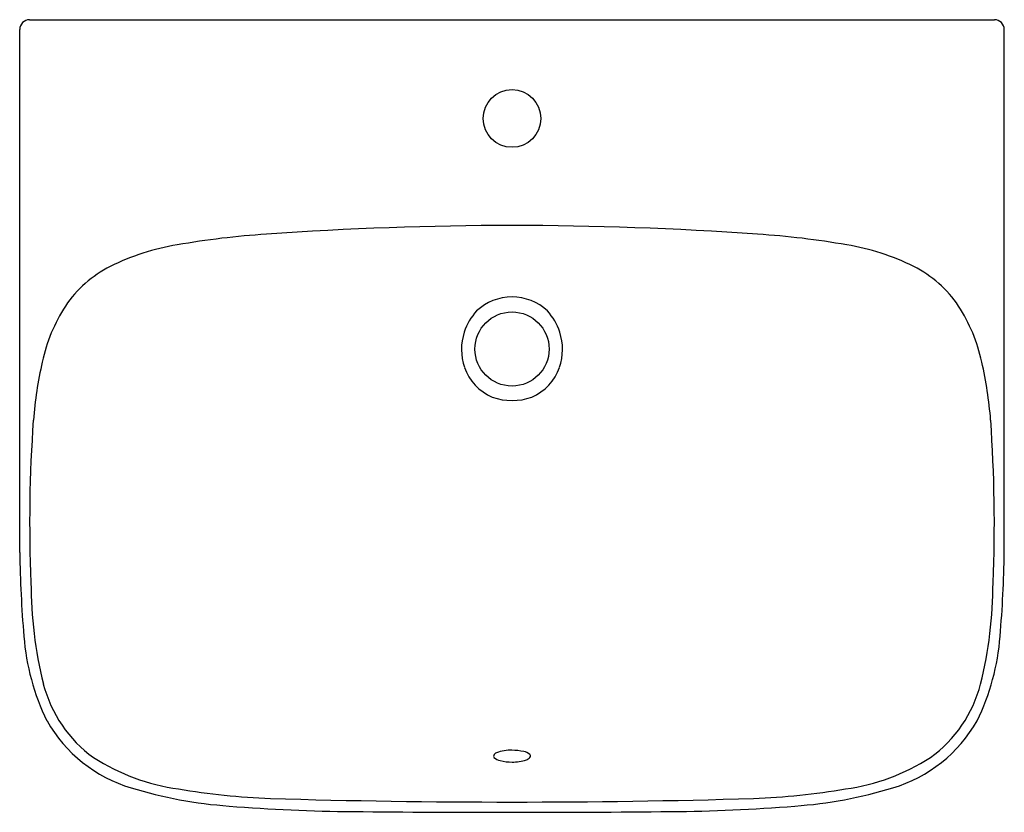
# Model space of a CAD drawing. Extents: x 4525.1 to 4548.6, y 504.7 to 523.7.
import ezdxf

# ---------------------------------------------------------------- set-up
doc = ezdxf.new("R2010")
doc.units = 0
doc.header["$LTSCALE"] = 0.64311
doc.header["$PDSIZE"] = 0.3125
doc.layers.get('0').update_dxf_attribs({"color": 255, "linetype": 'CONTINUOUS'})
doc.layers.get('DEFPOINTS').update_dxf_attribs({"linetype": 'CONTINUOUS'})
doc.styles.get("Standard").update_dxf_attribs({"font": 'txt', "width": 0.8})

msp = doc.modelspace()

# ---------------------------------------------------------------- linework, layer by layer
for p, q in [((4525.343, 523.688), (4548.402, 523.688)), ((4525.107, 510.946), (4525.107, 523.452)), ((4548.638, 510.946), (4548.638, 523.452))]:
    msp.add_line(p, q)
for centre, radius in [((4536.873, 521.326), 0.689), ((4536.873, 515.814), 0.886)]:
    msp.add_circle(centre, radius)
for centre, radius, start, end in [((4525.343, 523.452), 0.236, 90, 180), ((4548.402, 523.452), 0.236, 0, 90), ((4536.873, 436.208), 82.559, 85.92345, 94.07655), ((4532.212, 499.363), 19.233, 93.602, 99.998), ((4541.533, 499.363), 19.233, 80.002, 86.398), ((4529.757, 512.814), 5.56, 99.1469, 116.5772), ((4543.989, 512.814), 5.56, 63.4228, 80.8531), ((4528.569, 515.238), 2.862, 117.0264, 145.9022), ((4545.176, 515.238), 2.862, 34.0978, 62.9736), ((4536.873, 515.814), 1.244, 90, 132.8757), ((4536.873, 515.814), 1.244, 47.1243, 90), ((4529.59, 514.656), 4.034, 147.1906, 167.8842), ((4544.155, 514.656), 4.034, 12.1158, 32.8094), ((4537.075, 515.777), 1.414, 137.8752, 161.7916), ((4536.67, 515.777), 1.414, 18.2084, 42.1248), ((4536.973, 515.806), 1.308, 161.5914, 199.1766), ((4536.772, 515.806), 1.308, 340.8234, 18.4086), ((4534.953, 513.369), 9.548, 167.0859, 175.5413), ((4536.883, 515.776), 1.213, 199.2627, 246.5267), ((4536.863, 515.776), 1.213, 293.4733, 340.7373), ((4538.793, 513.369), 9.548, 4.4587, 12.9141), ((4536.873, 516.011), 1.428, 250.6527, 289.3473), ((4559.528, 511.666), 34.183, 175.8974, 182.4057), ((4514.217, 511.666), 34.183, 357.5943, 4.1026), ((4555.32, 511.461), 30.218, 180.9761, 184.7725), ((4518.425, 511.461), 30.218, 355.2275, 359.0239), ((4535.457, 510.231), 10.081, 180.0009, 193.9272), ((4538.288, 510.231), 10.081, 346.0728, 359.9991), ((4530.662, 509.351), 5.47, 184.244, 206.3151), ((4543.083, 509.351), 5.47, 333.6849, 355.756), ((4528.716, 508.591), 3.144, 194.4802, 234.0971), ((4545.029, 508.591), 3.144, 305.9029, 345.5198), ((4528.761, 508.628), 3.45, 209.5541, 253.3357), ((4544.985, 508.628), 3.45, 286.6643, 330.4459), ((4536.835, 505.351), 0.873, 87.5491, 112.3891), ((4536.791, 504.325), 1.9, 78.9018, 87.5491), ((4537.1, 505.9), 0.296, 48.6152, 78.9018), ((4529.61, 510.34), 5.094, 237.4957, 261.9712), ((4536.481, 506.082), 0.0493, 159.2992, 217.4398), ((4536.543, 506.045), 0.121, 109.5379, 153.1785), ((4536.671, 506.303), 0.34, 227.6409, 255.9264), ((4536.867, 507.084), 1.145, 255.9264, 270.2938), ((4536.886, 506.973), 1.034, 269.2757, 288.6165), ((4537.151, 506.185), 0.202, 288.6165, 317.936), ((4537.251, 506.077), 0.0631, 16.232, 45.0659), ((4537.266, 506.081), 0.048, 317.936, 16.232), ((4544.135, 510.34), 5.094, 278.0288, 302.5043), ((4530.853, 515.374), 10.513, 252.9543, 265.9621), ((4531.812, 522.709), 17.656, 260.5014, 267.6955), ((4541.933, 522.709), 17.656, 272.3045, 279.4986), ((4542.892, 515.374), 10.513, 274.0379, 287.0457), ((4536.873, 701.152), 196.169, 268.31433, 271.68567), ((4533.396, 545.476), 40.722, 265.3753, 269.549), ((4536.873, 892.438), 387.701, 269.43881, 270.56119), ((4540.349, 545.476), 40.722, 270.451, 274.6247)]:
    msp.add_arc(centre, radius, start, end)
at = {"layer": 'DEFPOINTS'}
msp.add_point((4536.873, 521.326), dxfattribs=at)

# ---------------------------------------------------------------- texts
for tag, p, s in [('MODELNUMBER', (4536.873, 514.216), 'K-77761ID-1'), ('BRANDNAME', (4536.873, 514.214), 'KOHLER'), ('PRODUCT', (4536.873, 514.213), 'BATHROOM SINK')]:
    msp.add_attdef(tag, p, s, height=0.001, dxfattribs=at)

doc.saveas('drawing.dxf')
